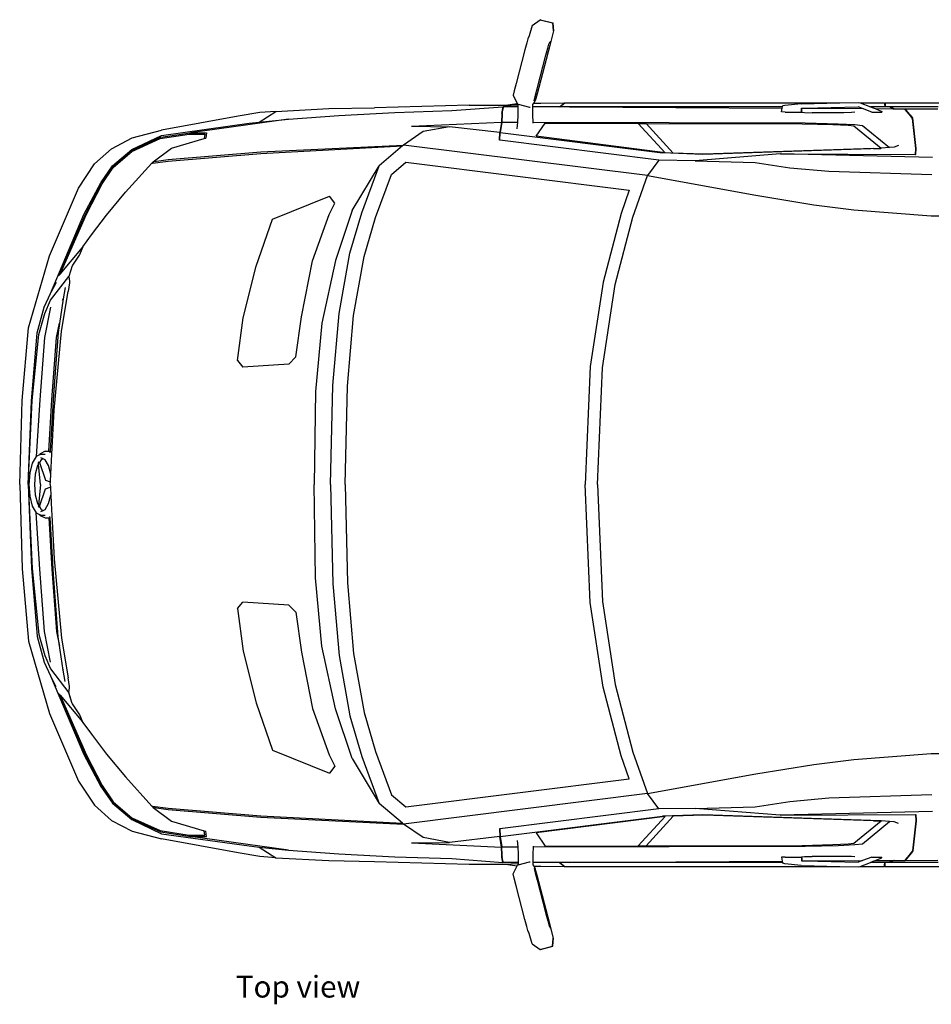
# Model space of a CAD drawing. Units: metres. Extents: x 1.3 to 11.5, y -2.7 to 4.
# Drawn here: x 1.3 to 3.7, y 0.9 to 3.5 of the extents above; entities that cross this region are included whole.
import ezdxf

# ---------------------------------------------------------------- set-up
doc = ezdxf.new("R2010")
doc.units = ezdxf.units.M
doc.layers.add('Edges', color=7, linetype='Continuous')
doc.styles.get("Standard").update_dxf_attribs({"font": 'verdana.ttf'})

# ---------------------------------------------------------------- blocks, each defined once
blk = doc.blocks.new('Mercedes Sprinter Panel Van pl')
at = {"layer": 'Edges'}
for p, q in [((2.6702, 3.4958), (2.6911, 3.5107)), ((2.6912, 3.5107), (2.6911, 3.5107)), ((2.6924, 3.5107), (2.6912, 3.5107)), ((2.6912, 3.5107), (2.7232, 3.5023)), ((2.6924, 3.5107), (2.7244, 3.5023)), ((2.7232, 3.5023), (2.7253, 3.4815)), ((2.7244, 3.5023), (2.7262, 3.4815)), ((2.6702, 3.4958), (2.6627, 3.4685)), ((2.7262, 3.4815), (2.7165, 3.4435)), ((2.7253, 3.4815), (2.7262, 3.4815)), ((2.6562, 3.4503), (2.6512, 3.432)), ((2.6592, 3.4608), (2.6562, 3.4503)), ((2.6627, 3.4685), (2.6592, 3.4608)), ((2.7141, 3.4465), (2.7176, 3.4541)), ((2.7191, 3.4541), (2.7165, 3.4435)), ((2.7176, 3.4541), (2.7191, 3.4541)), ((2.6512, 3.432), (2.6282, 3.3441)), ((2.7165, 3.4435), (2.6834, 3.3172)), ((2.7061, 3.4176), (2.7111, 3.4359)), ((2.7111, 3.4359), (2.7141, 3.4465)), ((2.6831, 3.3297), (2.7061, 3.4176)), ((2.6232, 3.3243), (2.6206, 3.3132)), ((2.6282, 3.3441), (2.6232, 3.3243)), ((2.6781, 3.31), (2.6831, 3.3297)), ((2.6206, 3.3132), (2.6307, 3.2916)), ((2.6743, 3.2929), (2.6784, 3.2988)), ((2.6755, 3.2988), (2.6781, 3.31)), ((2.6784, 3.2988), (2.6755, 3.2988)), ((2.6834, 3.3172), (2.6784, 3.2988)), ((1.9565, 3.2428), (2, 3.2707)), ((2, 3.2707), (1.9575, 3.2679)), ((2, 3.2707), (2.1387, 3.2784)), ((2.1387, 3.2784), (2.2576, 3.2804)), ((2.5052, 3.2876), (2.2576, 3.2804)), ((2.3114, 3.2681), (2.4597, 3.2733)), ((2.4597, 3.2733), (2.5937, 3.2831)), ((2.5052, 3.2876), (2.6006, 3.2873)), ((2.5906, 3.2697), (2.5905, 3.2675)), ((2.5937, 3.2831), (2.5906, 3.2697)), ((2.5941, 3.2811), (2.5914, 3.2694)), ((2.5914, 3.2694), (2.5914, 3.269)), ((2.5941, 3.2811), (2.5937, 3.2831)), ((2.5945, 3.2829), (2.5941, 3.2811)), ((2.6333, 3.2829), (2.5945, 3.2829)), ((2.6006, 3.2873), (2.6307, 3.2916)), ((2.6006, 3.2873), (2.6151, 3.2873)), ((2.6333, 3.287), (2.6151, 3.2873)), ((2.6307, 3.2916), (2.6315, 3.2899)), ((2.6315, 3.2899), (2.6333, 3.2895)), ((2.6333, 3.2895), (2.6635, 3.2816)), ((2.6333, 3.287), (2.6333, 3.2895)), ((2.6333, 3.2829), (2.6333, 3.287)), ((2.6333, 3.2603), (2.6333, 3.2829)), ((2.6635, 3.2816), (2.665, 3.2816)), ((2.6717, 3.289), (2.6719, 3.2893)), ((2.6719, 3.2893), (2.6743, 3.2929)), ((2.6719, 3.2829), (2.6719, 3.2893)), ((2.6719, 3.2603), (2.6719, 3.2829)), ((2.7413, 3.2829), (2.6719, 3.2829)), ((2.6743, 3.2929), (2.6927, 3.2929)), ((2.6927, 3.2929), (2.7549, 3.2937)), ((2.7413, 3.2829), (2.7549, 3.2937)), ((2.7422, 3.2829), (2.7413, 3.2829)), ((2.7422, 3.2829), (2.7554, 3.2934)), ((2.7676, 3.2829), (2.7422, 3.2829)), ((2.7549, 3.2937), (2.7571, 3.2934)), ((2.7554, 3.2934), (2.7571, 3.2934)), ((2.7571, 3.2934), (3.475, 3.2934)), ((3.3248, 3.2829), (2.7676, 3.2829)), ((2.7676, 3.2829), (3.3242, 3.2796)), ((3.3223, 3.2695), (3.3242, 3.2796)), ((3.3319, 3.2689), (3.3223, 3.2695)), ((3.3242, 3.2796), (3.3248, 3.2829)), ((3.3248, 3.2829), (3.3251, 3.2844)), ((3.3254, 3.2854), (3.3251, 3.2844)), ((3.3314, 3.2866), (3.3254, 3.2854)), ((3.374, 3.2909), (3.3314, 3.2866)), ((3.374, 3.2909), (3.475, 3.2934)), ((3.3747, 3.2691), (3.3747, 3.2791)), ((3.3747, 3.2791), (3.3751, 3.2791)), ((3.3751, 3.2709), (3.3747, 3.2691)), ((3.3751, 3.2791), (3.3819, 3.2793)), ((3.3751, 3.2709), (3.3751, 3.2791)), ((3.3819, 3.2793), (3.5226, 3.2827)), ((3.3819, 3.2793), (3.5339, 3.2784)), ((3.475, 3.2934), (3.5248, 3.2946)), ((3.5339, 3.2784), (3.5226, 3.2827)), ((3.5248, 3.2946), (3.5279, 3.2934)), ((3.5279, 3.2934), (3.592, 3.2934)), ((3.5279, 3.2934), (3.5553, 3.2829)), ((3.5585, 3.2689), (3.5339, 3.2784)), ((3.5553, 3.2829), (3.5625, 3.2801)), ((3.5923, 3.2829), (3.5553, 3.2829)), ((3.5585, 3.2689), (3.5848, 3.2693)), ((3.5625, 3.2801), (3.5672, 3.2782)), ((3.5672, 3.2782), (3.5851, 3.2707)), ((3.5672, 3.2782), (3.6148, 3.2779)), ((3.5851, 3.2707), (3.5848, 3.2693)), ((3.592, 3.2934), (3.5921, 3.2904)), ((3.5921, 3.2904), (3.5932, 3.2937)), ((3.5921, 3.2904), (3.5923, 3.2829)), ((3.5935, 3.2829), (3.5923, 3.2829)), ((3.5932, 3.2937), (3.5935, 3.2829)), ((3.5932, 3.2937), (3.7354, 3.2937)), ((3.6039, 3.2829), (3.5935, 3.2829)), ((3.6046, 3.2825), (3.6039, 3.2829)), ((3.6051, 3.2831), (3.6046, 3.2825)), ((3.6074, 3.2813), (3.6046, 3.2825)), ((3.7321, 3.2831), (3.6051, 3.2831)), ((3.6086, 3.2816), (3.6051, 3.2831)), ((3.6148, 3.2779), (3.6074, 3.2813)), ((3.6166, 3.2779), (3.6086, 3.2816)), ((3.6148, 3.2779), (3.6166, 3.2779)), ((3.6166, 3.2779), (3.6445, 3.2777)), ((3.646, 3.2759), (3.6445, 3.2777)), ((3.6458, 3.278), (3.7308, 3.2775)), ((3.646, 3.2759), (3.6458, 3.278)), ((3.6574, 3.2637), (3.6458, 3.278)), ((3.6559, 3.2637), (3.646, 3.2759)), ((1.9014, 3.2581), (1.7011, 3.2216)), ((2.0333, 3.2509), (1.7769, 3.215)), ((1.9575, 3.2679), (1.9014, 3.2581)), ((1.9565, 3.2428), (2.0333, 3.2509)), ((2.0333, 3.2509), (2.1646, 3.2603)), ((2.1646, 3.2603), (2.3114, 3.2681)), ((2.5905, 3.2643), (2.5899, 3.2429)), ((2.5905, 3.2675), (2.5914, 3.269)), ((2.5905, 3.2675), (2.5905, 3.2658)), ((2.5905, 3.2658), (2.5913, 3.2673)), ((2.5905, 3.2658), (2.5905, 3.2643)), ((2.5913, 3.2642), (2.5905, 3.2643)), ((2.5913, 3.2642), (2.5907, 3.2427)), ((2.5914, 3.269), (2.5913, 3.2673)), ((2.5913, 3.2673), (2.5913, 3.2642)), ((2.6325, 3.2426), (2.6326, 3.2436)), ((2.6326, 3.2436), (2.6333, 3.2603)), ((2.6727, 3.2436), (2.6719, 3.2603)), ((2.6728, 3.2425), (2.6727, 3.2436)), ((3.3319, 3.2689), (3.3747, 3.2691)), ((3.3746, 3.2687), (3.3827, 3.2677)), ((3.3827, 3.2677), (3.4027, 3.2673)), ((3.485, 3.2673), (3.4027, 3.2673)), ((3.5052, 3.2677), (3.485, 3.2673)), ((3.5137, 3.2687), (3.5052, 3.2677)), ((3.6559, 3.2637), (3.6574, 3.2637)), ((3.6604, 3.2581), (3.6559, 3.2637)), ((3.662, 3.2581), (3.6574, 3.2637)), ((3.6604, 3.2581), (3.662, 3.2581)), ((3.6649, 3.2527), (3.6604, 3.2581)), ((3.6662, 3.2529), (3.662, 3.2581)), ((3.6735, 3.1743), (3.6649, 3.2527)), ((3.6749, 3.1743), (3.6662, 3.2529)), ((1.6242, 3.2018), (1.7011, 3.2216)), ((1.7004, 3.208), (1.93, 3.24)), ((1.93, 3.24), (1.9565, 3.2428)), ((2.3852, 3.2184), (2.3338, 3.1829)), ((2.355, 3.2322), (2.5899, 3.2429)), ((2.355, 3.2322), (2.4541, 3.2309)), ((2.4541, 3.2309), (2.3852, 3.2184)), ((2.5855, 3.2156), (2.4541, 3.2309)), ((2.5899, 3.2429), (2.5855, 3.2156)), ((2.5907, 3.2427), (2.5863, 3.2155)), ((2.5907, 3.2427), (2.6325, 3.2426)), ((2.631, 3.2256), (2.6325, 3.2426)), ((2.6728, 3.2425), (3.384, 3.2409)), ((2.673, 3.2403), (2.6728, 3.2425)), ((2.6804, 3.2059), (2.7039, 3.2403)), ((2.7039, 3.2403), (2.9475, 3.2397)), ((2.9475, 3.2397), (2.9687, 3.2397)), ((3.0177, 3.1626), (2.9475, 3.2397)), ((3.0394, 3.1618), (2.9687, 3.2397)), ((2.9687, 3.2397), (3.3768, 3.2388)), ((3.3768, 3.2388), (3.457, 3.2364)), ((3.384, 3.2409), (3.4706, 3.2384)), ((3.457, 3.2364), (3.4964, 3.2347)), ((3.4706, 3.2384), (3.514, 3.2365)), ((3.4964, 3.2347), (3.5116, 3.2329)), ((3.5116, 3.2329), (3.5829, 3.1744)), ((3.514, 3.2365), (3.5338, 3.2341)), ((3.5338, 3.2341), (3.6044, 3.1762)), ((1.5695, 3.1732), (1.6242, 3.2018)), ((1.6228, 3.1665), (1.6975, 3.1999)), ((1.6231, 3.1691), (1.6994, 3.2032)), ((1.6232, 3.171), (1.7004, 3.208)), ((1.6975, 3.1999), (1.7735, 3.2114)), ((1.6994, 3.2032), (1.7769, 3.215)), ((1.7268, 3.1751), (1.8127, 3.2001)), ((1.7735, 3.2114), (1.8142, 3.2114)), ((1.7769, 3.215), (1.8185, 3.215)), ((1.8142, 3.2114), (1.8127, 3.2001)), ((1.8127, 3.2001), (1.8168, 3.2013)), ((1.8185, 3.215), (1.8168, 3.2013)), ((2.5847, 3.1954), (2.5855, 3.2156)), ((2.5856, 3.1953), (2.5847, 3.1954)), ((2.5856, 3.1953), (2.5863, 3.2155)), ((3.0011, 3.1431), (2.5856, 3.1953)), ((2.5863, 3.2155), (3.0113, 3.1623)), ((3.0177, 3.1626), (2.6804, 3.2059)), ((1.5259, 3.1336), (1.5695, 3.1732)), ((1.5725, 3.1284), (1.6232, 3.171)), ((1.5738, 3.1263), (1.6231, 3.1691)), ((1.5745, 3.1245), (1.6228, 3.1665)), ((1.6788, 3.1391), (1.7268, 3.1751)), ((1.9604, 3.1652), (2.3338, 3.1829)), ((1.9604, 3.1612), (2.3311, 3.1806)), ((2.3311, 3.1806), (2.27, 3.1287)), ((2.3338, 3.1829), (2.3311, 3.1806)), ((2.9721, 3.1031), (2.3338, 3.1829)), ((3.5817, 3.1743), (3.117, 3.1586)), ((3.563, 3.1741), (3.1185, 3.1591)), ((3.563, 3.1741), (3.5817, 3.1743)), ((3.5829, 3.1744), (3.5817, 3.1743)), ((3.6044, 3.1762), (3.5829, 3.1744)), ((3.6166, 3.1773), (3.6044, 3.1762)), ((3.6284, 3.1816), (3.6166, 3.1773)), ((3.6728, 3.1579), (3.6735, 3.1743)), ((3.6741, 3.1579), (3.6749, 3.1743)), ((1.677, 3.1359), (1.7178, 3.1408)), ((1.6818, 3.1396), (1.7178, 3.1448)), ((1.7178, 3.1448), (1.9604, 3.1652)), ((1.7178, 3.1408), (1.9604, 3.1612)), ((3.0011, 3.1431), (2.9721, 3.1031)), ((3.0964, 3.1418), (3.0011, 3.1431)), ((3.117, 3.1586), (3.0113, 3.1623)), ((3.1185, 3.1591), (3.0394, 3.1618)), ((3.3186, 3.1597), (3.0964, 3.1418)), ((3.0964, 3.1418), (3.2538, 3.1376)), ((3.3186, 3.1597), (3.3188, 3.1597)), ((3.3193, 3.1598), (3.3188, 3.1597)), ((3.7177, 3.1503), (3.3193, 3.1598)), ((3.3193, 3.1598), (3.6728, 3.1579)), ((3.6728, 3.1579), (3.6741, 3.1579)), ((1.4839, 3.0702), (1.5259, 3.1336)), ((1.5421, 3.0846), (1.5725, 3.1284)), ((1.5444, 3.0829), (1.5738, 3.1263)), ((1.5456, 3.082), (1.5745, 3.1245)), ((1.6065, 3.0596), (1.6757, 3.1357)), ((1.6757, 3.1357), (1.6788, 3.1391)), ((1.6757, 3.1357), (1.677, 3.1359)), ((1.677, 3.1359), (1.6818, 3.1396)), ((1.6788, 3.1391), (1.6818, 3.1396)), ((2.1994, 3.0116), (2.27, 3.1287)), ((2.2248, 3.0059), (2.27, 3.1287)), ((2.3022, 3.1062), (2.3395, 3.1378)), ((2.3395, 3.1378), (2.9243, 3.0648)), ((3.2538, 3.1376), (3.3443, 3.1238)), ((3.3443, 3.1238), (3.4458, 3.1143)), ((2.2606, 2.9932), (2.3022, 3.1062)), ((2.9333, 2.9948), (2.9721, 3.1031)), ((2.9721, 3.1031), (3.2548, 3.0517)), ((3.4458, 3.1143), (3.7153, 3.1056)), ((1.4078, 2.8934), (1.4839, 3.0702)), ((1.4979, 3.0013), (1.5421, 3.0846)), ((1.5022, 3.0017), (1.5444, 3.0829)), ((1.5042, 3.0024), (1.5456, 3.082)), ((2.9243, 3.0648), (2.9026, 3.0044)), ((1.5568, 2.9998), (1.6065, 3.0596)), ((1.991, 2.9895), (2.1403, 3.0493)), ((2.1542, 3.0313), (2.1403, 3.0493)), ((3.2548, 3.0517), (3.4072, 3.0271)), ((2.1389, 3.0016), (2.1542, 3.0313)), ((3.4072, 3.0271), (3.5112, 3.0137)), ((3.5112, 3.0137), (3.7141, 2.9982)), ((1.4103, 2.7952), (1.4979, 3.0013)), ((1.4317, 2.8412), (1.5022, 3.0017)), ((1.4353, 2.8455), (1.5042, 3.0024)), ((1.518, 2.9481), (1.5568, 2.9998)), ((1.9481, 2.8662), (1.991, 2.9895)), ((2.0957, 2.8804), (2.1389, 3.0016)), ((2.1994, 3.0116), (2.1559, 2.8811)), ((2.1935, 2.9001), (2.2248, 3.0059)), ((2.2305, 2.8913), (2.2606, 2.9932)), ((2.9026, 3.0044), (2.8562, 2.8247)), ((2.8877, 2.8181), (2.9333, 2.9948)), ((3.7141, 2.9982), (4.5461, 2.9948)), ((1.4952, 2.9172), (1.518, 2.9481)), ((1.4353, 2.8455), (1.4939, 2.9155)), ((1.495, 2.9168), (1.4861, 2.8958)), ((1.4939, 2.9155), (1.4861, 2.8958)), ((1.4939, 2.9155), (1.4952, 2.9172)), ((1.4939, 2.9155), (1.495, 2.9168)), ((1.4939, 2.9155), (1.4939, 2.9155)), ((1.4952, 2.9172), (1.495, 2.9168)), ((1.3525, 2.7049), (1.4078, 2.8934)), ((1.4857, 2.8948), (1.4678, 2.8688)), ((1.4861, 2.8958), (1.4857, 2.8948)), ((2.1652, 2.7422), (2.1935, 2.9001)), ((2.2029, 2.7372), (2.2305, 2.8913)), ((1.4673, 2.8672), (1.458, 2.8394)), ((1.4673, 2.8672), (1.4584, 2.8392)), ((1.4678, 2.8688), (1.4673, 2.8672)), ((1.9146, 2.7309), (1.9481, 2.8662)), ((2.0668, 2.7335), (2.0957, 2.8804)), ((2.1559, 2.8811), (2.1202, 2.7173)), ((1.4103, 2.777), (1.458, 2.8394)), ((1.4317, 2.8412), (1.4353, 2.8455)), ((1.458, 2.8394), (1.4584, 2.8392)), ((1.4584, 2.8392), (1.4582, 2.8385)), ((1.4582, 2.8385), (1.4605, 2.8268)), ((1.4256, 2.824), (1.4113, 2.7974)), ((1.4485, 2.8103), (1.4438, 2.7807)), ((1.4599, 2.8228), (1.4565, 2.8003)), ((1.4605, 2.8268), (1.4599, 2.8228)), ((2.8562, 2.8247), (2.8219, 2.6037)), ((2.8539, 2.6005), (2.8877, 2.8181)), ((1.3935, 2.7591), (1.4103, 2.7952)), ((1.4103, 2.7952), (1.4113, 2.7974)), ((1.4438, 2.7807), (1.4302, 2.6933)), ((1.4391, 2.6966), (1.4565, 2.8003)), ((1.4416, 2.7777), (1.4438, 2.7807)), ((1.3759, 2.6923), (1.3935, 2.7591)), ((1.4107, 2.7594), (1.3946, 2.6795)), ((1.3952, 2.7422), (1.4103, 2.777)), ((1.3797, 2.6877), (1.3952, 2.7422)), ((1.8998, 2.6195), (1.9146, 2.7309)), ((2.0522, 2.6292), (2.0668, 2.7335)), ((2.1489, 2.5543), (2.1652, 2.7422)), ((2.1868, 2.5523), (2.2029, 2.7372)), ((1.336, 2.5155), (1.3525, 2.7049)), ((1.4262, 2.6795), (1.4339, 2.7177)), ((2.1202, 2.7173), (2.1038, 2.5387)), ((1.361, 2.5136), (1.3759, 2.6923)), ((1.3622, 2.5149), (1.3797, 2.6877)), ((1.3946, 2.6795), (1.3826, 2.5168)), ((1.4142, 2.5168), (1.4262, 2.6795)), ((1.4302, 2.6933), (1.4182, 2.5306)), ((1.42, 2.4894), (1.4391, 2.6966)), ((2.0337, 2.6104), (2.0522, 2.6291)), ((2.0522, 2.6291), (2.0522, 2.6292)), ((1.8998, 2.6195), (1.9138, 2.6025)), ((2.0337, 2.6104), (1.9138, 2.6025)), ((2.8219, 2.6037), (2.8088, 2.2953)), ((2.841, 2.2953), (2.8539, 2.6005)), ((2.143, 2.2953), (2.1489, 2.5543)), ((2.181, 2.2953), (2.1868, 2.5523)), ((1.4182, 2.5306), (1.4092, 2.3823)), ((2.1038, 2.5387), (2.0999, 2.2953)), ((1.3298, 2.2953), (1.336, 2.5155)), ((1.3517, 2.2953), (1.361, 2.5136)), ((1.3524, 2.2953), (1.3622, 2.5149)), ((1.3826, 2.5168), (1.3731, 2.3689)), ((1.4056, 2.3823), (1.4142, 2.5168)), ((1.4139, 2.375), (1.42, 2.4894)), ((1.3731, 2.3689), (1.3628, 2.3516)), ((1.3819, 2.3732), (1.3731, 2.3689)), ((1.3834, 2.3758), (1.3819, 2.3732)), ((1.3853, 2.375), (1.3819, 2.3732)), ((1.3966, 2.3823), (1.3834, 2.3758)), ((1.3853, 2.375), (1.3966, 2.375)), ((1.3966, 2.3823), (1.4056, 2.3823)), ((1.4056, 2.3823), (1.4092, 2.3823)), ((1.4092, 2.3823), (1.409, 2.3786)), ((1.4111, 2.3227), (1.4139, 2.375)), ((1.3628, 2.3516), (1.3559, 2.3258)), ((1.3767, 2.3449), (1.3706, 2.3221)), ((1.3791, 2.349), (1.3767, 2.3449)), ((1.3788, 2.3519), (1.3807, 2.3551)), ((1.3791, 2.349), (1.3788, 2.3519)), ((1.3843, 2.2953), (1.3791, 2.349)), ((1.3807, 2.3551), (1.3814, 2.3529)), ((1.3858, 2.3602), (1.3814, 2.3529)), ((1.3814, 2.3529), (1.3973, 2.3068)), ((1.3909, 2.3627), (1.3853, 2.3655)), ((1.3909, 2.3627), (1.3858, 2.3602)), ((1.3961, 2.3602), (1.3909, 2.3627)), ((1.4052, 2.3449), (1.3961, 2.3602)), ((1.4111, 2.3227), (1.4052, 2.3449)), ((1.3559, 2.3258), (1.3535, 2.2953)), ((1.3706, 2.3221), (1.3685, 2.2953)), ((1.4101, 2.304), (1.4111, 2.3227)), ((1.3298, 2.2953), (1.336, 2.075)), ((1.3517, 2.2953), (1.361, 2.077)), ((1.3524, 2.2953), (1.3622, 2.0757)), ((1.3535, 2.2953), (1.3559, 2.2648)), ((1.3685, 2.2953), (1.3706, 2.2684)), ((1.3843, 2.2953), (1.3791, 2.2415)), ((1.3973, 2.3068), (1.4096, 2.3022)), ((1.4096, 2.3022), (1.41, 2.3021)), ((1.4097, 2.2953), (1.41, 2.3021)), ((1.4097, 2.2953), (1.41, 2.2884)), ((1.41, 2.3021), (1.4101, 2.304)), ((2.1038, 2.0518), (2.0999, 2.2953)), ((2.143, 2.2953), (2.1489, 2.0362)), ((2.181, 2.2953), (2.1868, 2.0383)), ((2.8219, 1.9868), (2.8088, 2.2953)), ((2.841, 2.2953), (2.8539, 1.99)), ((1.3706, 2.2684), (1.3767, 2.2456)), ((1.3814, 2.2376), (1.3973, 2.2838)), ((1.3973, 2.2838), (1.4096, 2.2883)), ((1.4052, 2.2456), (1.4111, 2.2679)), ((1.4096, 2.2883), (1.41, 2.2884)), ((1.41, 2.2884), (1.4101, 2.2865)), ((1.4101, 2.2865), (1.4111, 2.2679)), ((1.4111, 2.2679), (1.4132, 2.2291)), ((1.3559, 2.2648), (1.3628, 2.2389)), ((1.3767, 2.2456), (1.3791, 2.2415)), ((1.3791, 2.2415), (1.3788, 2.2386)), ((1.3961, 2.2303), (1.4052, 2.2456)), ((1.3628, 2.2389), (1.3731, 2.2216)), ((1.3731, 2.2216), (1.3819, 2.2173)), ((1.3826, 2.0738), (1.3731, 2.2216)), ((1.3807, 2.2355), (1.3788, 2.2386)), ((1.3807, 2.2355), (1.3814, 2.2376)), ((1.3814, 2.2376), (1.3858, 2.2303)), ((1.3819, 2.2173), (1.3834, 2.2148)), ((1.3819, 2.2173), (1.3853, 2.2156)), ((1.3834, 2.2148), (1.3966, 2.2082)), ((1.3853, 2.225), (1.3909, 2.2278)), ((1.3853, 2.2156), (1.3966, 2.2156)), ((1.3858, 2.2303), (1.3909, 2.2278)), ((1.3909, 2.2278), (1.3961, 2.2303)), ((1.4132, 2.2291), (1.4139, 2.2155)), ((1.4139, 2.2155), (1.42, 2.1011)), ((1.3966, 2.2082), (1.4056, 2.2082)), ((1.4056, 2.2082), (1.4142, 2.0738)), ((1.4056, 2.2082), (1.4092, 2.2082)), ((1.4092, 2.2082), (1.409, 2.2119)), ((1.4182, 2.06), (1.4092, 2.2082)), ((1.42, 2.1011), (1.4391, 1.8939)), ((1.336, 2.075), (1.3525, 1.8856)), ((1.361, 2.077), (1.3759, 1.8982)), ((1.3622, 2.0757), (1.3797, 1.9029)), ((1.3946, 1.911), (1.3826, 2.0738)), ((1.4142, 2.0738), (1.4262, 1.911)), ((1.4302, 1.8972), (1.4182, 2.06)), ((2.1202, 1.8732), (2.1038, 2.0518)), ((2.1489, 2.0362), (2.1652, 1.8483)), ((2.1868, 2.0383), (2.2029, 1.8533)), ((1.8998, 1.971), (1.9138, 1.988)), ((2.0337, 1.9802), (1.9138, 1.988)), ((2.8562, 1.7658), (2.8219, 1.9868)), ((2.8539, 1.99), (2.8877, 1.7724)), ((1.8998, 1.971), (1.9146, 1.8596)), ((2.0337, 1.9802), (2.0522, 1.9614)), ((2.0522, 1.9614), (2.0522, 1.9614)), ((2.0522, 1.9614), (2.0668, 1.857)), ((1.4107, 1.8311), (1.3946, 1.911)), ((1.4262, 1.911), (1.4339, 1.8728)), ((1.3525, 1.8856), (1.4078, 1.6972)), ((1.3759, 1.8982), (1.3935, 1.8314)), ((1.3797, 1.9029), (1.3952, 1.8483)), ((1.4438, 1.8098), (1.4302, 1.8972)), ((1.4391, 1.8939), (1.4565, 1.7902)), ((1.9146, 1.8596), (1.9481, 1.7243)), ((2.0668, 1.857), (2.0957, 1.7102)), ((2.1559, 1.7094), (2.1202, 1.8732)), ((1.3935, 1.8314), (1.4103, 1.7954)), ((1.3952, 1.8483), (1.4103, 1.8135)), ((2.1652, 1.8483), (2.1935, 1.6904)), ((2.2029, 1.8533), (2.2305, 1.6992)), ((1.4103, 1.8135), (1.458, 1.7511)), ((1.4416, 1.8128), (1.4438, 1.8098)), ((1.4485, 1.7802), (1.4438, 1.8098)), ((1.4103, 1.7954), (1.4979, 1.5893)), ((1.4103, 1.7954), (1.4113, 1.7931)), ((1.4256, 1.7665), (1.4113, 1.7931)), ((1.4599, 1.7677), (1.4565, 1.7902)), ((1.458, 1.7511), (1.4584, 1.7513)), ((1.4673, 1.7233), (1.458, 1.7511)), ((1.4582, 1.752), (1.4605, 1.7637)), ((1.4584, 1.7513), (1.4582, 1.752)), ((1.4673, 1.7233), (1.4584, 1.7513)), ((1.4605, 1.7637), (1.4599, 1.7677)), ((2.9026, 1.5861), (2.8562, 1.7658)), ((2.8877, 1.7724), (2.9333, 1.5957)), ((1.4317, 1.7494), (1.5022, 1.5889)), ((1.4317, 1.7494), (1.4353, 1.745)), ((1.4353, 1.745), (1.5042, 1.5881)), ((1.4353, 1.745), (1.4939, 1.675)), ((1.4678, 1.7217), (1.4673, 1.7233)), ((1.4857, 1.6957), (1.4678, 1.7217)), ((1.9481, 1.7243), (1.991, 1.601)), ((2.0957, 1.7102), (2.1389, 1.5889)), ((2.1994, 1.5789), (2.1559, 1.7094)), ((2.2305, 1.6992), (2.2606, 1.5973)), ((1.4078, 1.6972), (1.4839, 1.5203)), ((1.4861, 1.6947), (1.4857, 1.6957)), ((1.4939, 1.675), (1.4861, 1.6947)), ((1.495, 1.6737), (1.4861, 1.6947)), ((1.4939, 1.675), (1.4952, 1.6733)), ((1.4939, 1.675), (1.4939, 1.675)), ((1.4939, 1.675), (1.495, 1.6737)), ((1.4952, 1.6733), (1.495, 1.6737)), ((1.4952, 1.6733), (1.518, 1.6424)), ((2.1935, 1.6904), (2.2248, 1.5846)), ((1.518, 1.6424), (1.5568, 1.5907)), ((1.991, 1.601), (2.1403, 1.5412)), ((2.2606, 1.5973), (2.3022, 1.4843)), ((1.4979, 1.5893), (1.5421, 1.5059)), ((1.5022, 1.5889), (1.5444, 1.5076)), ((1.5042, 1.5881), (1.5456, 1.5085)), ((1.5568, 1.5907), (1.6065, 1.5309)), ((2.1389, 1.5889), (2.1542, 1.5592)), ((2.1994, 1.5789), (2.27, 1.4618)), ((2.2248, 1.5846), (2.27, 1.4618)), ((2.9243, 1.5257), (2.9026, 1.5861)), ((2.9333, 1.5957), (2.9721, 1.4874)), ((3.4072, 1.5635), (3.5112, 1.5769)), ((3.5112, 1.5769), (3.7141, 1.5924)), ((3.7141, 1.5924), (4.5461, 1.5958)), ((2.1542, 1.5592), (2.1403, 1.5412)), ((3.2548, 1.5389), (3.4072, 1.5635)), ((1.4839, 1.5203), (1.5259, 1.4569)), ((1.6065, 1.5309), (1.6757, 1.4548)), ((2.3395, 1.4527), (2.9243, 1.5257)), ((2.9721, 1.4874), (3.2548, 1.5389)), ((1.5421, 1.5059), (1.5725, 1.4622)), ((1.5444, 1.5076), (1.5738, 1.4642)), ((1.5456, 1.5085), (1.5745, 1.466)), ((2.3022, 1.4843), (2.3395, 1.4527)), ((2.9721, 1.4874), (2.3338, 1.4077)), ((3.0011, 1.4474), (2.9721, 1.4874)), ((3.3443, 1.4668), (3.4458, 1.4762)), ((3.4458, 1.4762), (3.7153, 1.4849)), ((1.5259, 1.4569), (1.5695, 1.4173)), ((1.5725, 1.4622), (1.6232, 1.4195)), ((1.5738, 1.4642), (1.6231, 1.4214)), ((1.5745, 1.466), (1.6228, 1.424)), ((1.6757, 1.4548), (1.6788, 1.4514)), ((1.6757, 1.4548), (1.677, 1.4546)), ((1.677, 1.4546), (1.6818, 1.451)), ((1.677, 1.4546), (1.7178, 1.4497)), ((1.6788, 1.4514), (1.7268, 1.4154)), ((1.6788, 1.4514), (1.6818, 1.451)), ((1.6818, 1.451), (1.7178, 1.4457)), ((1.7178, 1.4497), (1.9604, 1.4294)), ((1.7178, 1.4457), (1.9604, 1.4254)), ((2.3311, 1.4099), (2.27, 1.4618)), ((3.0011, 1.4474), (2.5856, 1.3952)), ((3.0964, 1.4487), (3.0011, 1.4474)), ((3.0964, 1.4487), (3.2538, 1.4529)), ((3.3186, 1.4308), (3.0964, 1.4487)), ((3.2538, 1.4529), (3.3443, 1.4668)), ((1.5695, 1.4173), (1.6242, 1.3888)), ((1.6228, 1.424), (1.6975, 1.3906)), ((1.6231, 1.4214), (1.6994, 1.3874)), ((1.6232, 1.4195), (1.7004, 1.3825)), ((1.9604, 1.4294), (2.3311, 1.4099)), ((1.9604, 1.4254), (2.3338, 1.4077)), ((2.5863, 1.375), (3.0113, 1.4282)), ((3.0177, 1.4279), (2.6804, 1.3846)), ((3.0177, 1.4279), (2.9475, 1.3508)), ((3.0394, 1.4287), (2.9687, 1.3508)), ((3.117, 1.4319), (3.0113, 1.4282)), ((3.1185, 1.4314), (3.0394, 1.4287)), ((3.5817, 1.4162), (3.117, 1.4319)), ((3.563, 1.4165), (3.1185, 1.4314)), ((3.3186, 1.4308), (3.3188, 1.4308)), ((3.3193, 1.4307), (3.3188, 1.4308)), ((3.7177, 1.4402), (3.3193, 1.4307)), ((3.3193, 1.4307), (3.6728, 1.4326)), ((3.5116, 1.3577), (3.5829, 1.4162)), ((3.563, 1.4165), (3.5817, 1.4162)), ((3.5829, 1.4162), (3.5817, 1.4162)), ((3.6044, 1.4143), (3.5829, 1.4162)), ((3.6735, 1.4162), (3.6649, 1.3378)), ((3.6749, 1.4162), (3.6662, 1.3376)), ((3.6728, 1.4326), (3.6735, 1.4162)), ((3.6728, 1.4326), (3.6741, 1.4326)), ((3.6741, 1.4326), (3.6749, 1.4162)), ((1.6975, 1.3906), (1.7735, 1.3791)), ((1.7268, 1.4154), (1.8127, 1.3904)), ((1.8142, 1.3791), (1.8127, 1.3904)), ((1.8127, 1.3904), (1.8168, 1.3892)), ((2.3338, 1.4077), (2.3311, 1.4099)), ((2.3852, 1.3722), (2.3338, 1.4077)), ((2.5856, 1.3952), (2.5847, 1.3951)), ((2.5847, 1.3951), (2.5855, 1.3749)), ((2.5856, 1.3952), (2.5863, 1.375)), ((3.5338, 1.3564), (3.6044, 1.4143)), ((3.6166, 1.4133), (3.6044, 1.4143)), ((3.6284, 1.4089), (3.6166, 1.4133)), ((1.6242, 1.3888), (1.7011, 1.3689)), ((1.6994, 1.3874), (1.7769, 1.3756)), ((1.7004, 1.3825), (1.93, 1.3505)), ((1.9014, 1.3324), (1.7011, 1.3689)), ((1.7735, 1.3791), (1.8142, 1.3791)), ((1.7769, 1.3756), (1.8185, 1.3756)), ((2.0333, 1.3396), (1.7769, 1.3756)), ((1.8185, 1.3756), (1.8168, 1.3892)), ((2.4541, 1.3597), (2.3852, 1.3722)), ((2.5855, 1.3749), (2.4541, 1.3597)), ((2.5899, 1.3476), (2.5855, 1.3749)), ((2.5863, 1.375), (2.5907, 1.3478)), ((2.631, 1.3649), (2.6325, 1.3479)), ((2.6804, 1.3846), (2.7039, 1.3503)), ((1.93, 1.3505), (1.9565, 1.3477)), ((1.9565, 1.3477), (2, 1.3198)), ((1.9565, 1.3477), (2.0333, 1.3396)), ((2.0333, 1.3396), (2.1646, 1.3302)), ((2.355, 1.3584), (2.4541, 1.3597)), ((2.355, 1.3584), (2.5899, 1.3476)), ((2.5905, 1.3262), (2.5899, 1.3476)), ((2.5907, 1.3478), (2.6325, 1.3479)), ((2.5913, 1.3263), (2.5907, 1.3478)), ((2.6325, 1.3479), (2.6326, 1.3469)), ((2.6326, 1.3469), (2.6333, 1.3302)), ((2.6727, 1.3469), (2.6719, 1.3302)), ((2.6728, 1.348), (2.6727, 1.3469)), ((2.673, 1.3502), (2.6728, 1.348)), ((2.6728, 1.348), (3.384, 1.3496)), ((2.7039, 1.3503), (2.9475, 1.3508)), ((2.9475, 1.3508), (2.9687, 1.3508)), ((2.9687, 1.3508), (3.3768, 1.3518)), ((3.3768, 1.3518), (3.457, 1.3541)), ((3.384, 1.3496), (3.4706, 1.3521)), ((3.457, 1.3541), (3.4964, 1.3559)), ((3.4706, 1.3521), (3.514, 1.354)), ((3.4964, 1.3559), (3.5116, 1.3577)), ((3.514, 1.354), (3.5338, 1.3564)), ((1.9575, 1.3226), (1.9014, 1.3324)), ((2, 1.3198), (1.9575, 1.3226)), ((2, 1.3198), (2.1387, 1.3122)), ((2.1646, 1.3302), (2.3114, 1.3224)), ((2.3114, 1.3224), (2.4597, 1.3173)), ((2.4597, 1.3173), (2.5937, 1.3074)), ((2.5913, 1.3263), (2.5905, 1.3262)), ((2.5905, 1.3247), (2.5905, 1.3262)), ((2.5905, 1.3247), (2.5913, 1.3232)), ((2.5905, 1.323), (2.5905, 1.3247)), ((2.5905, 1.323), (2.5914, 1.3215)), ((2.5906, 1.3208), (2.5905, 1.323)), ((2.5937, 1.3074), (2.5906, 1.3208)), ((2.5913, 1.3232), (2.5913, 1.3263)), ((2.5914, 1.3215), (2.5913, 1.3232)), ((2.5914, 1.3211), (2.5914, 1.3215)), ((2.5941, 1.3094), (2.5914, 1.3211)), ((2.6333, 1.3302), (2.6333, 1.3076)), ((2.6719, 1.3302), (2.6719, 1.3076)), ((3.3319, 1.3216), (3.3223, 1.3211)), ((3.3223, 1.3211), (3.3242, 1.3109)), ((3.3319, 1.3216), (3.3747, 1.3215)), ((3.3746, 1.3218), (3.3827, 1.3228)), ((3.3747, 1.3215), (3.3747, 1.3114)), ((3.3751, 1.3196), (3.3747, 1.3215)), ((3.3752, 1.3195), (3.3751, 1.3196)), ((3.3752, 1.3195), (3.3751, 1.3114)), ((3.3827, 1.3228), (3.4027, 1.3232)), ((3.485, 1.3232), (3.4027, 1.3232)), ((3.5052, 1.3228), (3.485, 1.3232)), ((3.5137, 1.3218), (3.5052, 1.3228)), ((3.5585, 1.3216), (3.5339, 1.3122)), ((3.5585, 1.3216), (3.5848, 1.3213)), ((3.5672, 1.3124), (3.5851, 1.3198)), ((3.5851, 1.3198), (3.5848, 1.3213)), ((3.646, 1.3146), (3.6445, 1.3128)), ((3.6574, 1.3268), (3.6458, 1.3125)), ((3.646, 1.3146), (3.6458, 1.3125)), ((3.6458, 1.3125), (3.7308, 1.313)), ((3.6559, 1.3268), (3.646, 1.3146)), ((3.6604, 1.3324), (3.6559, 1.3268)), ((3.6559, 1.3268), (3.6574, 1.3268)), ((3.662, 1.3324), (3.6574, 1.3268)), ((3.6649, 1.3378), (3.6604, 1.3324)), ((3.6604, 1.3324), (3.662, 1.3324)), ((3.6662, 1.3376), (3.662, 1.3324)), ((2.1387, 1.3122), (2.2576, 1.3101)), ((2.2576, 1.3101), (2.5052, 1.3029)), ((2.5052, 1.3029), (2.6006, 1.3032)), ((2.5941, 1.3094), (2.5937, 1.3074)), ((2.5945, 1.3076), (2.5941, 1.3094)), ((2.6333, 1.3076), (2.5945, 1.3076)), ((2.6006, 1.3032), (2.6307, 1.2989)), ((2.6006, 1.3032), (2.6151, 1.3032)), ((2.6333, 1.3035), (2.6151, 1.3032)), ((2.6206, 1.2773), (2.6307, 1.2989)), ((2.6307, 1.2989), (2.6315, 1.3006)), ((2.6315, 1.3006), (2.6333, 1.301)), ((2.6333, 1.301), (2.6635, 1.3089)), ((2.6333, 1.3076), (2.6333, 1.3035)), ((2.6333, 1.3035), (2.6333, 1.301)), ((2.6635, 1.3089), (2.665, 1.3089)), ((2.6717, 1.3015), (2.6719, 1.3012)), ((2.6719, 1.3076), (2.6719, 1.3012)), ((2.7413, 1.3076), (2.6719, 1.3076)), ((2.6719, 1.3012), (2.6743, 1.2977)), ((2.6743, 1.2977), (2.6927, 1.2977)), ((2.6743, 1.2977), (2.6784, 1.2917)), ((2.6755, 1.2917), (2.6781, 1.2805)), ((2.6784, 1.2917), (2.6755, 1.2917)), ((2.6834, 1.2733), (2.6784, 1.2917)), ((2.6927, 1.2977), (2.7549, 1.2969)), ((2.7413, 1.3076), (2.7549, 1.2969)), ((2.7422, 1.3076), (2.7413, 1.3076)), ((2.7422, 1.3076), (2.7554, 1.2972)), ((2.7676, 1.3076), (2.7422, 1.3076)), ((2.7549, 1.2969), (2.7571, 1.2972)), ((2.7554, 1.2972), (2.7571, 1.2972)), ((2.7571, 1.2972), (3.475, 1.2972)), ((2.7676, 1.3076), (3.3242, 1.3109)), ((3.3248, 1.3076), (2.7676, 1.3076)), ((3.3242, 1.3109), (3.3248, 1.3076)), ((3.3248, 1.3076), (3.3251, 1.3061)), ((3.3254, 1.3051), (3.3251, 1.3061)), ((3.3314, 1.3039), (3.3254, 1.3051)), ((3.374, 1.2996), (3.3314, 1.3039)), ((3.374, 1.2996), (3.475, 1.2972)), ((3.3747, 1.3114), (3.3751, 1.3114)), ((3.3751, 1.3114), (3.3819, 1.3113)), ((3.3819, 1.3113), (3.5339, 1.3122)), ((3.3819, 1.3113), (3.5226, 1.3079)), ((3.475, 1.2972), (3.5248, 1.296)), ((3.5339, 1.3122), (3.5226, 1.3079)), ((3.5248, 1.296), (3.5279, 1.2972)), ((3.5279, 1.2972), (3.5553, 1.3076)), ((3.5279, 1.2972), (3.592, 1.2972)), ((3.5553, 1.3076), (3.5625, 1.3104)), ((3.5923, 1.3076), (3.5553, 1.3076)), ((3.5625, 1.3104), (3.5672, 1.3124)), ((3.5672, 1.3124), (3.6148, 1.3126)), ((3.592, 1.2972), (3.5921, 1.3001)), ((3.5921, 1.3001), (3.5923, 1.3076)), ((3.5921, 1.3001), (3.5932, 1.2969)), ((3.5935, 1.3076), (3.5923, 1.3076)), ((3.5932, 1.2969), (3.5935, 1.3076)), ((3.5932, 1.2969), (3.7354, 1.2969)), ((3.6039, 1.3076), (3.5935, 1.3076)), ((3.6046, 1.308), (3.6039, 1.3076)), ((3.6074, 1.3092), (3.6046, 1.308)), ((3.6051, 1.3074), (3.6046, 1.308)), ((3.6086, 1.3089), (3.6051, 1.3074)), ((3.7321, 1.3074), (3.6051, 1.3074)), ((3.6148, 1.3126), (3.6074, 1.3092)), ((3.6166, 1.3126), (3.6086, 1.3089)), ((3.6148, 1.3126), (3.6166, 1.3126)), ((3.6166, 1.3126), (3.6445, 1.3128)), ((2.6232, 1.2662), (2.6206, 1.2773)), ((2.6282, 1.2465), (2.6232, 1.2662)), ((2.6781, 1.2805), (2.6831, 1.2608)), ((2.7165, 1.147), (2.6834, 1.2733)), ((2.6512, 1.1585), (2.6282, 1.2465)), ((2.6831, 1.2608), (2.7061, 1.1729)), ((2.6562, 1.1403), (2.6512, 1.1585)), ((2.7061, 1.1729), (2.7111, 1.1546)), ((2.6592, 1.1297), (2.6562, 1.1403)), ((2.7111, 1.1546), (2.7141, 1.144)), ((2.7141, 1.144), (2.7176, 1.1364)), ((2.7191, 1.1364), (2.7165, 1.147)), ((2.7262, 1.1091), (2.7165, 1.147)), ((2.7176, 1.1364), (2.7191, 1.1364)), ((2.6627, 1.122), (2.6592, 1.1297)), ((2.6702, 1.0947), (2.6627, 1.122)), ((2.7232, 1.0882), (2.7253, 1.1091)), ((2.7244, 1.0882), (2.7262, 1.1091)), ((2.7253, 1.1091), (2.7262, 1.1091)), ((2.6702, 1.0947), (2.6911, 1.0798)), ((2.6912, 1.0798), (2.7232, 1.0882)), ((2.6924, 1.0798), (2.7244, 1.0882)), ((2.6912, 1.0798), (2.6911, 1.0798)), ((2.6924, 1.0798), (2.6912, 1.0798))]:
    blk.add_line(p, q, dxfattribs=at)

msp = doc.modelspace()

# ---------------------------------------------------------------- block references
msp.add_blockref('Mercedes Sprinter Panel Van pl', (0, 0))

# ---------------------------------------------------------------- texts
msp.add_text('Top view', height=0.05681).set_placement((1.895, 0.9542))

doc.saveas('drawing.dxf')
